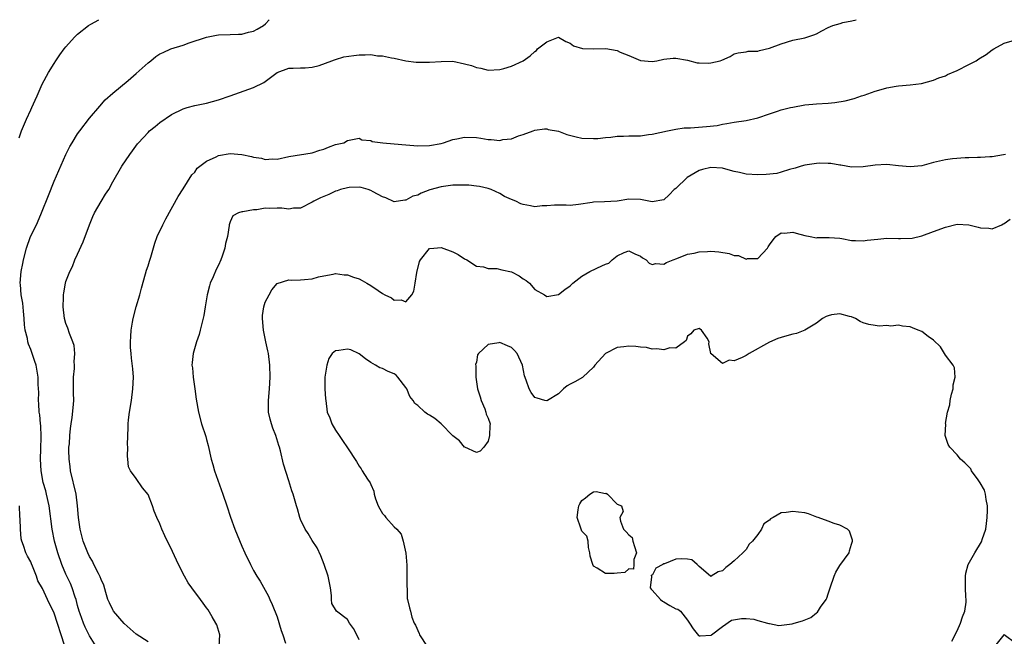
# Model space of a CAD drawing. Units: inches. Extents: x 2556000 to 2559000, y 1533000 to 1536000.
# Drawn here: x 2556387 to 2556555, y 1535895 to 1536000 of the extents above; entities that cross this region are included whole.
import ezdxf

# ---------------------------------------------------------------- set-up
doc = ezdxf.new("R2010")
doc.units = ezdxf.units.IN
doc.header["$MEASUREMENT"] = 0
doc.layers.add('LD25561533_2ft', color=122, linetype='Continuous')

msp = doc.modelspace()

# ---------------------------------------------------------------- linework, layer by layer
at = {"layer": 'LD25561533_2ft'}
for points, elevation in [([(2556387, 1535979.81), (2556387.4, 1535981), (2556388.25, 1535983), (2556389, 1535984.61), (2556389.2, 1535985), (2556389.73, 1535986.27), (2556390.08, 1535987), (2556390.92, 1535989), (2556392, 1535991), (2556393, 1535992.51), (2556393.29, 1535993), (2556393.98, 1535994.02), (2556394.72, 1535995), (2556395, 1535995.36), (2556396.47, 1535997), (2556397, 1535997.54), (2556398.87, 1535999), (2556399.26, 1535999.24), (2556400.6, 1536000)], 8836), ([(2556400.13, 1535893), (2556399, 1535894.84), (2556398.28, 1535896.28), (2556397.98, 1535897), (2556397.45, 1535898.55), (2556397.28, 1535899), (2556397, 1535899.97), (2556396.72, 1535901), (2556396.56, 1535901.44), (2556396.04, 1535903), (2556395.75, 1535903.75), (2556395, 1535905.37), (2556394.31, 1535907), (2556393.59, 1535909), (2556393.03, 1535911), (2556392.63, 1535913), (2556392.14, 1535917), (2556391.71, 1535919), (2556391.57, 1535919.57), (2556391.14, 1535921), (2556390.75, 1535923), (2556390.67, 1535925), (2556390.74, 1535926.74), (2556390.78, 1535928.78), (2556390.7, 1535930.7), (2556390.65, 1535931), (2556390.54, 1535932.54), (2556390.44, 1535933), (2556390.4, 1535934.4), (2556390.3, 1535935), (2556390.36, 1535936.36), (2556390.29, 1535937.71), (2556390.28, 1535939), (2556389.91, 1535941), (2556389.67, 1535941.67), (2556389.26, 1535943), (2556389.18, 1535943.18), (2556389, 1535943.71), (2556388.62, 1535944.62), (2556388.52, 1535945), (2556388.45, 1535945.55), (2556388.07, 1535947), (2556387.92, 1535947.92), (2556387.88, 1535949), (2556387.77, 1535950.23), (2556387.62, 1535951.62), (2556387.39, 1535953), (2556387.23, 1535954.77), (2556387.22, 1535955), (2556387.39, 1535957), (2556387.64, 1535958.36), (2556387.78, 1535959), (2556388.28, 1535961), (2556388.95, 1535963), (2556389.98, 1535965), (2556390.72, 1535966.72), (2556390.86, 1535967), (2556392, 1535970), (2556393, 1535972.43), (2556394.99, 1535977.01), (2556395.67, 1535978.33), (2556396.05, 1535979), (2556397, 1535980.51), (2556397.35, 1535981), (2556399, 1535983.16), (2556400.76, 1535985.24), (2556401.71, 1535986.29), (2556403, 1535987.44), (2556405.6, 1535989.6), (2556407, 1535990.79), (2556409, 1535992.62), (2556409.49, 1535993), (2556410.31, 1535993.69), (2556411, 1535994.15), (2556411.58, 1535994.42), (2556412.88, 1535995), (2556415, 1535995.64), (2556416.03, 1535996.03), (2556419, 1535997.03), (2556420.67, 1535997.33), (2556421, 1535997.4), (2556423, 1535997.46), (2556424.45, 1535997.55), (2556425, 1535997.53), (2556426.14, 1535997.86), (2556427, 1535998.06), (2556427.62, 1535998.38), (2556428.68, 1535999), (2556429.02, 1535999.27), (2556429.69, 1536000)], 8838), ([(2556409, 1535893.81), (2556407, 1535895.1), (2556404.91, 1535896.91), (2556403.13, 1535899), (2556403, 1535899.24), (2556402.45, 1535900.45), (2556402.17, 1535901), (2556401.79, 1535902.21), (2556401.48, 1535903.48), (2556401, 1535904.41), (2556400.86, 1535904.86), (2556400.53, 1535905.47), (2556399.78, 1535907), (2556399.54, 1535907.54), (2556399, 1535908.34), (2556398.72, 1535909), (2556397.96, 1535911), (2556397.41, 1535913), (2556397.15, 1535915), (2556397, 1535917), (2556396.74, 1535919), (2556395.8, 1535923), (2556395.72, 1535923.72), (2556395.54, 1535925), (2556395.49, 1535926.51), (2556395.51, 1535927), (2556395.58, 1535927.58), (2556395.66, 1535929), (2556395.79, 1535930.21), (2556395.92, 1535931), (2556396.07, 1535932.07), (2556396.26, 1535933.74), (2556396.32, 1535935), (2556396.27, 1535936.27), (2556396.3, 1535937), (2556396.31, 1535939), (2556396.45, 1535940.45), (2556396.46, 1535941), (2556396.41, 1535941.59), (2556396.53, 1535943), (2556396.4, 1535944.4), (2556396.2, 1535945), (2556395.6, 1535946.4), (2556395.33, 1535947.33), (2556395, 1535948.12), (2556394.75, 1535949), (2556394.53, 1535951), (2556394.59, 1535952.59), (2556394.58, 1535953), (2556394.62, 1535953.38), (2556394.91, 1535955), (2556395, 1535955.28), (2556395.66, 1535957), (2556396.13, 1535957.87), (2556396.54, 1535959), (2556397, 1535959.99), (2556397.92, 1535962.08), (2556399, 1535965), (2556399.58, 1535966.42), (2556399.85, 1535967), (2556401, 1535968.98), (2556401.76, 1535970.24), (2556402.3, 1535971), (2556403, 1535972.33), (2556404.52, 1535975), (2556405.9, 1535977), (2556406.38, 1535977.62), (2556407.22, 1535978.78), (2556407.4, 1535979), (2556409, 1535980.74), (2556409.26, 1535981), (2556410.21, 1535981.79), (2556411, 1535982.43), (2556413, 1535983.82), (2556415, 1535984.8), (2556415.67, 1535985), (2556417, 1535985.36), (2556419, 1535985.76), (2556421, 1535986.3), (2556423, 1535987.02), (2556427, 1535988.41), (2556428.73, 1535989.27), (2556429, 1535989.47), (2556431, 1535990.98), (2556433, 1535991.72), (2556433.75, 1535991.75), (2556435, 1535991.76), (2556435.79, 1535991.79), (2556437, 1535991.89), (2556438.18, 1535992.18), (2556440.33, 1535993), (2556440.83, 1535993.17), (2556441, 1535993.19), (2556442.37, 1535993.63), (2556444.11, 1535993.89), (2556445, 1535994.01), (2556446.02, 1535993.98), (2556447, 1535994.04), (2556448.16, 1535993.84), (2556449, 1535993.84), (2556450.52, 1535993.48), (2556451, 1535993.45), (2556453, 1535992.99), (2556454.74, 1535992.74), (2556455, 1535992.72), (2556457, 1535992.72), (2556459, 1535992.88), (2556461, 1535992.89), (2556463, 1535992.49), (2556464.17, 1535992.17), (2556465, 1535991.84), (2556465.75, 1535991.75), (2556467, 1535991.38), (2556469, 1535991.51), (2556469.68, 1535991.69), (2556471, 1535992.09), (2556473, 1535992.96), (2556474.18, 1535993.82), (2556475, 1535994.55), (2556475.27, 1535994.73), (2556475.45, 1535995), (2556477, 1535996.2), (2556479, 1535997), (2556480.29, 1535996.29), (2556481, 1535996), (2556481.55, 1535995.55), (2556483.09, 1535995.09), (2556485.04, 1535995.04), (2556487.06, 1535995.06), (2556489, 1535994.73), (2556489.55, 1535994.45), (2556491, 1535993.9), (2556493, 1535993.03), (2556495, 1535992.88), (2556495.76, 1535993), (2556497, 1535993.24), (2556498.57, 1535993.43), (2556499, 1535993.43), (2556501, 1535993.1), (2556502.66, 1535992.66), (2556503, 1535992.62), (2556504.58, 1535992.58), (2556505, 1535992.64), (2556506.59, 1535993), (2556506.89, 1535993.11), (2556508.27, 1535993.73), (2556509, 1535994.17), (2556509.66, 1535994.34), (2556511, 1535994.52), (2556511.39, 1535994.61), (2556513, 1535994.62), (2556513.28, 1535994.72), (2556515, 1535995.13), (2556517, 1535995.9), (2556519, 1535996.48), (2556521, 1535996.88), (2556522.57, 1535997.43), (2556523, 1535997.59), (2556523.93, 1535998.07), (2556525, 1535998.66), (2556525.79, 1535999), (2556527.03, 1535999.37), (2556527.53, 1535999.49), (2556529.06, 1535999.79), (2556529.81, 1536000)], 8840), ([(2556421.12, 1535893), (2556421.26, 1535895), (2556420.72, 1535896.72), (2556420.59, 1535897), (2556419.95, 1535898.05), (2556419.25, 1535899.25), (2556419, 1535899.62), (2556418.4, 1535900.4), (2556417.97, 1535901), (2556416.47, 1535903), (2556415.87, 1535903.87), (2556415.22, 1535905), (2556414.2, 1535907), (2556413.19, 1535909.19), (2556411.86, 1535911.86), (2556411.35, 1535913), (2556411, 1535913.91), (2556410.52, 1535915), (2556410.07, 1535916.07), (2556409.78, 1535917), (2556409, 1535918.93), (2556408.08, 1535920.08), (2556407, 1535921.68), (2556406.01, 1535923), (2556405.69, 1535923.69), (2556405.58, 1535925), (2556405.48, 1535925.48), (2556405.58, 1535927), (2556405.5, 1535927.5), (2556405.6, 1535930.4), (2556405.59, 1535931), (2556405.69, 1535931.69), (2556405.84, 1535933), (2556406.18, 1535935), (2556406.43, 1535937), (2556406.51, 1535939), (2556406.41, 1535940.41), (2556406.21, 1535942.21), (2556406.11, 1535943), (2556406.04, 1535944.04), (2556406, 1535945), (2556406.09, 1535945.91), (2556406.14, 1535947), (2556406.35, 1535948.35), (2556406.48, 1535949), (2556407, 1535951), (2556407.58, 1535953), (2556407.86, 1535954.14), (2556408.59, 1535956.59), (2556408.75, 1535957.25), (2556409, 1535957.99), (2556409.23, 1535958.77), (2556409.48, 1535959.48), (2556410.15, 1535961.85), (2556410.58, 1535963), (2556411.5, 1535965), (2556412.02, 1535965.98), (2556414.16, 1535969.84), (2556415, 1535971.1), (2556416.47, 1535973.53), (2556417, 1535973.99), (2556417.37, 1535974.63), (2556419, 1535975.85), (2556420.6, 1535976.6), (2556421, 1535976.84), (2556423, 1535977.16), (2556425, 1535976.96), (2556426.65, 1535976.65), (2556427, 1535976.52), (2556428.36, 1535976.36), (2556429, 1535976.11), (2556430.24, 1535976.24), (2556431, 1535976.16), (2556433, 1535976.65), (2556437, 1535977.28), (2556438.29, 1535977.71), (2556439, 1535977.92), (2556439.76, 1535978.24), (2556441, 1535978.67), (2556441.25, 1535978.75), (2556442.41, 1535979), (2556443, 1535979.35), (2556445, 1535979.77), (2556445.49, 1535979.49), (2556447, 1535979.37), (2556447.22, 1535979.22), (2556449.07, 1535979), (2556451, 1535978.82), (2556453, 1535978.61), (2556455, 1535978.46), (2556457, 1535978.52), (2556459, 1535978.89), (2556459.39, 1535979), (2556461, 1535979.56), (2556461.67, 1535979.67), (2556463, 1535979.95), (2556465, 1535979.86), (2556465.77, 1535979.77), (2556467, 1535979.52), (2556467.54, 1535979.54), (2556469, 1535979.37), (2556469.53, 1535979.53), (2556471, 1535979.67), (2556472.17, 1535980.17), (2556473, 1535980.41), (2556474.69, 1535981), (2556475, 1535981.13), (2556476.61, 1535981.39), (2556477, 1535981.37), (2556477.26, 1535981.26), (2556479, 1535980.95), (2556480.41, 1535980.41), (2556482, 1535980), (2556483, 1535979.78), (2556485, 1535979.7), (2556485.74, 1535979.74), (2556487, 1535979.89), (2556487.95, 1535979.95), (2556489, 1535980.1), (2556490.11, 1535980.11), (2556491, 1535980.16), (2556492.19, 1535980.19), (2556493, 1535980.19), (2556494.37, 1535980.37), (2556495, 1535980.43), (2556497.6, 1535981), (2556498.72, 1535981.28), (2556499, 1535981.31), (2556500.47, 1535981.53), (2556501.54, 1535981.54), (2556504.25, 1535981.75), (2556506.06, 1535981.94), (2556507, 1535982.17), (2556507.73, 1535982.27), (2556509, 1535982.53), (2556511, 1535982.79), (2556513, 1535983.23), (2556515, 1535983.93), (2556516.39, 1535984.39), (2556517, 1535984.61), (2556518.61, 1535985), (2556519, 1535985.08), (2556521, 1535985.44), (2556522.4, 1535985.6), (2556523, 1535985.65), (2556525, 1535985.75), (2556526.16, 1535985.84), (2556527.88, 1535986.12), (2556529.44, 1535986.56), (2556530.68, 1535987), (2556531.14, 1535987.14), (2556533, 1535987.81), (2556534.07, 1535988.07), (2556535, 1535988.38), (2556536.63, 1535988.63), (2556537, 1535988.7), (2556539, 1535988.88), (2556540.91, 1535989.09), (2556543, 1535989.67), (2556543.91, 1535990.09), (2556545, 1535990.43), (2556545.37, 1535990.63), (2556547, 1535991.32), (2556549, 1535992.32), (2556550.23, 1535993), (2556550.71, 1535993.29), (2556551.93, 1535994.07), (2556553, 1535994.84), (2556553.26, 1535995), (2556555, 1535995.97), (2556556.37, 1535996.37)], 8842), ([(2556555.25, 1535977), (2556554.91, 1535976.92), (2556553, 1535976.61), (2556552.6, 1535976.6), (2556551, 1535976.49), (2556550.5, 1535976.5), (2556549, 1535976.39), (2556548.39, 1535976.39), (2556546.23, 1535976.23), (2556545, 1535976.09), (2556543, 1535975.61), (2556541, 1535975.05), (2556539, 1535974.85), (2556537, 1535975.04), (2556535, 1535975.27), (2556533, 1535975.17), (2556531, 1535974.86), (2556529, 1535974.82), (2556527.16, 1535975.16), (2556527, 1535975.18), (2556525.44, 1535975.44), (2556525, 1535975.46), (2556523.48, 1535975.48), (2556523, 1535975.46), (2556521, 1535975.17), (2556520.39, 1535975), (2556519.36, 1535974.64), (2556518.43, 1535974.43), (2556517, 1535973.94), (2556516.25, 1535973.75), (2556514.42, 1535973.58), (2556513, 1535973.51), (2556511, 1535973.63), (2556509.9, 1535973.9), (2556509, 1535974.09), (2556507.53, 1535974.47), (2556507, 1535974.64), (2556505, 1535974.79), (2556503.58, 1535974.42), (2556503, 1535974.24), (2556500.96, 1535973.04), (2556499, 1535971.17), (2556498.76, 1535971), (2556497.89, 1535970.11), (2556497, 1535969.27), (2556495, 1535968.89), (2556493, 1535969.29), (2556491, 1535969.34), (2556489, 1535969), (2556486.88, 1535968.88), (2556485, 1535968.82), (2556484.77, 1535968.77), (2556482.43, 1535968.43), (2556481, 1535968.3), (2556480.31, 1535968.31), (2556479, 1535968.36), (2556478.35, 1535968.35), (2556477, 1535968.24), (2556476.22, 1535968.22), (2556475, 1535968.07), (2556474.22, 1535968.22), (2556473, 1535968.43), (2556472.58, 1535968.58), (2556471.73, 1535969), (2556471, 1535969.3), (2556469.83, 1535969.83), (2556469, 1535970.3), (2556467.51, 1535971), (2556467, 1535971.18), (2556465.52, 1535971.52), (2556465, 1535971.59), (2556463.73, 1535971.73), (2556461.77, 1535971.77), (2556461, 1535971.74), (2556459, 1535971.47), (2556457.07, 1535970.93), (2556455.6, 1535970.4), (2556455, 1535970.07), (2556454.15, 1535969.85), (2556453, 1535969.19), (2556452.82, 1535969.18), (2556451, 1535968.93), (2556449.59, 1535969.59), (2556449, 1535969.77), (2556447.39, 1535970.61), (2556447, 1535970.83), (2556446.56, 1535971), (2556445.34, 1535971.34), (2556445, 1535971.38), (2556443.33, 1535971.33), (2556443, 1535971.31), (2556441.81, 1535971), (2556441.24, 1535970.76), (2556441, 1535970.71), (2556439.83, 1535970.17), (2556438.41, 1535969.59), (2556437.26, 1535969), (2556437, 1535968.83), (2556435, 1535967.83), (2556433.8, 1535967.8), (2556433, 1535967.65), (2556431.8, 1535967.8), (2556431, 1535967.81), (2556429.77, 1535967.77), (2556429, 1535967.81), (2556427.54, 1535967.54), (2556427, 1535967.56), (2556425.17, 1535967.17), (2556425, 1535967.19), (2556424.45, 1535967), (2556423.46, 1535966.54), (2556423, 1535965.48), (2556422.86, 1535965), (2556422.85, 1535964.85), (2556422.53, 1535963), (2556422.2, 1535961.8), (2556422.09, 1535961), (2556421.64, 1535959.64), (2556421.4, 1535959), (2556421, 1535958.11), (2556420.63, 1535957.37), (2556420.09, 1535956.09), (2556419.59, 1535955), (2556419.46, 1535954.54), (2556419.06, 1535953), (2556418.72, 1535951), (2556418.51, 1535949.49), (2556418.16, 1535948.16), (2556417.91, 1535947), (2556417.72, 1535946.28), (2556417.29, 1535945), (2556416.7, 1535943), (2556416.52, 1535941.48), (2556416.48, 1535941), (2556416.57, 1535940.57), (2556416.69, 1535939), (2556416.96, 1535937), (2556417.19, 1535935.19), (2556417.59, 1535933), (2556418.15, 1535931), (2556418.85, 1535928.85), (2556419, 1535928.33), (2556419.28, 1535927.28), (2556419.79, 1535925), (2556420.04, 1535924.04), (2556420.34, 1535923), (2556421.78, 1535919), (2556422.45, 1535917), (2556423.06, 1535915.06), (2556423.79, 1535913), (2556425, 1535910.11), (2556425.5, 1535909), (2556426.46, 1535907), (2556427, 1535905.97), (2556427.55, 1535905), (2556428.12, 1535904.12), (2556429.56, 1535901.56), (2556429.77, 1535901), (2556430.18, 1535900.18), (2556431, 1535898.03), (2556431.71, 1535895.71), (2556431.97, 1535895), (2556432.43, 1535893.57)], 8844), ([(2556445, 1535894.16), (2556444.61, 1535895), (2556444.06, 1535896.06), (2556443.38, 1535897), (2556443, 1535897.62), (2556441.17, 1535899), (2556440.33, 1535900.33), (2556440.27, 1535901), (2556440.28, 1535901.72), (2556440.1, 1535903), (2556439.75, 1535905), (2556439.06, 1535907), (2556438.49, 1535908.49), (2556437.84, 1535909.84), (2556437, 1535911.09), (2556436.31, 1535912.31), (2556435.8, 1535913), (2556435, 1535914.67), (2556434.87, 1535915), (2556434.5, 1535916.5), (2556434.34, 1535917), (2556433.76, 1535919), (2556433.55, 1535919.55), (2556433, 1535921.28), (2556432.13, 1535924.13), (2556431.6, 1535926.4), (2556431.43, 1535927), (2556431.32, 1535927.32), (2556430.81, 1535929), (2556430.28, 1535930.28), (2556430.05, 1535931), (2556429.82, 1535931.82), (2556429.57, 1535933), (2556429.55, 1535935), (2556429.73, 1535937), (2556429.81, 1535939), (2556429.76, 1535941), (2556429.55, 1535943), (2556429.44, 1535943.44), (2556429.11, 1535945), (2556428.67, 1535947), (2556428.51, 1535949), (2556428.52, 1535949.48), (2556428.77, 1535951), (2556429, 1535951.75), (2556429.65, 1535953), (2556430.12, 1535953.88), (2556431, 1535954.96), (2556431.03, 1535954.97), (2556433, 1535955.59), (2556433.55, 1535955.55), (2556435, 1535955.59), (2556435.67, 1535955.67), (2556437, 1535955.76), (2556438.1, 1535956.1), (2556439, 1535956.29), (2556440.58, 1535956.58), (2556441, 1535956.69), (2556442.44, 1535956.44), (2556443, 1535956.47), (2556444.05, 1535956.05), (2556445, 1535955.77), (2556445.5, 1535955.5), (2556446.32, 1535955), (2556447, 1535954.62), (2556448.26, 1535953.74), (2556449, 1535953.25), (2556449.41, 1535953), (2556450.51, 1535952.51), (2556451, 1535952.13), (2556452.17, 1535952.17), (2556453, 1535951.82), (2556453.97, 1535953), (2556454.34, 1535953.66), (2556454.57, 1535955), (2556454.83, 1535956.83), (2556455.31, 1535958.69), (2556455.45, 1535959), (2556457, 1535960.91), (2556457.74, 1535961), (2556459, 1535961.13), (2556461, 1535960.34), (2556461.89, 1535959.89), (2556463, 1535959.2), (2556463.36, 1535959), (2556465, 1535957.94), (2556466.2, 1535957.8), (2556467, 1535957.5), (2556468.48, 1535957.52), (2556469.32, 1535957.32), (2556471, 1535956.97), (2556472.29, 1535956.29), (2556473, 1535955.78), (2556473.5, 1535955.5), (2556474.04, 1535955), (2556475, 1535953.94), (2556476.63, 1535953), (2556477, 1535952.76), (2556479, 1535953.06), (2556480.08, 1535953.92), (2556481, 1535954.55), (2556481.21, 1535954.79), (2556481.44, 1535955), (2556483, 1535956.19), (2556484.37, 1535957), (2556484.79, 1535957.21), (2556485, 1535957.3), (2556485.64, 1535957.64), (2556487, 1535958.24), (2556487.58, 1535958.42), (2556488.15, 1535959), (2556489, 1535959.69), (2556490.24, 1535960.24), (2556491, 1535960.52), (2556492.02, 1535960.02), (2556493, 1535959.6), (2556493.34, 1535959.34), (2556493.94, 1535959), (2556494.46, 1535958.46), (2556495, 1535958.23), (2556495.63, 1535958.37), (2556497, 1535958.24), (2556497.45, 1535958.55), (2556498.58, 1535959), (2556499.21, 1535959.21), (2556501, 1535959.95), (2556502.15, 1535960.15), (2556503, 1535960.35), (2556504.43, 1535960.43), (2556505, 1535960.46), (2556506.37, 1535960.37), (2556508.11, 1535960.11), (2556509, 1535959.76), (2556509.74, 1535959.74), (2556511, 1535959.14), (2556511.23, 1535959.23), (2556513, 1535959.24), (2556514.65, 1535961), (2556514.8, 1535961.2), (2556515, 1535961.57), (2556515.61, 1535962.39), (2556516.08, 1535963), (2556517, 1535963.61), (2556517.57, 1535963.57), (2556519, 1535963.7), (2556519.53, 1535963.53), (2556521, 1535963.16), (2556521.94, 1535963), (2556523, 1535962.77), (2556523.19, 1535962.81), (2556525.18, 1535962.82), (2556527, 1535962.69), (2556527.36, 1535962.64), (2556529, 1535962.33), (2556529.68, 1535962.32), (2556531, 1535962.25), (2556531.66, 1535962.34), (2556533.46, 1535962.54), (2556535, 1535962.68), (2556537, 1535962.66), (2556537.36, 1535962.64), (2556539.32, 1535962.68), (2556541, 1535963.09), (2556543, 1535963.86), (2556545, 1535964.6), (2556547, 1535965.08), (2556549, 1535965), (2556550.6, 1535964.6), (2556551, 1535964.47), (2556552.39, 1535964.39), (2556553, 1535964.27), (2556554.65, 1535965), (2556554.88, 1535965.12), (2556555, 1535965.23), (2556556.05, 1535965.95)], 8846), ([(2556546.12, 1535893.88), (2556547, 1535895.68), (2556547.59, 1535897), (2556547.92, 1535898.08), (2556548.3, 1535899), (2556548.54, 1535900.54), (2556548.57, 1535901), (2556548.51, 1535901.49), (2556548.45, 1535903), (2556548.45, 1535904.45), (2556548.41, 1535905), (2556548.49, 1535905.51), (2556548.89, 1535907), (2556550.02, 1535909), (2556551.15, 1535910.85), (2556551.22, 1535911), (2556551.28, 1535911.28), (2556551.87, 1535913), (2556552.03, 1535913.97), (2556552.14, 1535915), (2556552.21, 1535916.21), (2556552.19, 1535917), (2556551.93, 1535918.07), (2556551.84, 1535919), (2556551.68, 1535919.68), (2556550.94, 1535920.95), (2556550.58, 1535921.42), (2556549.47, 1535923), (2556549.32, 1535923.32), (2556548.34, 1535924.34), (2556547.58, 1535925), (2556547, 1535925.73), (2556545.78, 1535927), (2556545.48, 1535927.48), (2556544.99, 1535928.99), (2556545.06, 1535930.94), (2556545.04, 1535931.04), (2556545.36, 1535933), (2556545.77, 1535934.23), (2556545.81, 1535935), (2556546.05, 1535936.05), (2556546.31, 1535937), (2556546.35, 1535937.65), (2556546.65, 1535939), (2556546.54, 1535940.54), (2556546.33, 1535941), (2556545, 1535942.71), (2556544.16, 1535944.16), (2556543, 1535945.27), (2556542.06, 1535945.94), (2556541, 1535946.77), (2556540.35, 1535947), (2556539.41, 1535947.41), (2556539, 1535947.56), (2556537.66, 1535947.66), (2556537, 1535947.83), (2556535.69, 1535947.69), (2556535, 1535947.8), (2556533.7, 1535947.7), (2556533, 1535947.79), (2556531.96, 1535947.96), (2556531, 1535948.25), (2556530.48, 1535948.48), (2556529.66, 1535949), (2556529, 1535949.28), (2556528.66, 1535949.34), (2556527, 1535949.8), (2556525.59, 1535949.59), (2556525, 1535949.47), (2556524.68, 1535949.32), (2556524.06, 1535949), (2556523, 1535948.21), (2556521.03, 1535946.97), (2556519.58, 1535946.41), (2556519, 1535946.31), (2556517.98, 1535946.02), (2556517, 1535945.77), (2556516.44, 1535945.56), (2556515, 1535944.92), (2556511.53, 1535943), (2556511, 1535942.69), (2556510.33, 1535942.33), (2556509, 1535941.78), (2556508.1, 1535941.9), (2556507, 1535941.33), (2556505.07, 1535942.93), (2556505, 1535942.96), (2556504.98, 1535943), (2556504.65, 1535944.65), (2556504.71, 1535945), (2556504.35, 1535945.65), (2556503.42, 1535947), (2556503, 1535947.3), (2556502.11, 1535947), (2556501.61, 1535946.39), (2556501, 1535945.97), (2556500.78, 1535945.22), (2556500.51, 1535945), (2556499, 1535943.95), (2556497.98, 1535943.98), (2556497, 1535943.63), (2556495.8, 1535943.8), (2556495, 1535943.76), (2556494.01, 1535944.01), (2556493, 1535944.09), (2556492.21, 1535944.21), (2556491, 1535944.26), (2556490.14, 1535944.14), (2556489, 1535944.04), (2556487, 1535943.04), (2556485.2, 1535941), (2556485, 1535940.66), (2556483.17, 1535939), (2556483.09, 1535938.91), (2556481.81, 1535938.19), (2556481, 1535937.78), (2556480.51, 1535937.49), (2556479.86, 1535937), (2556479, 1535936.15), (2556477.15, 1535935), (2556477, 1535934.94), (2556476.7, 1535935), (2556475.37, 1535935.37), (2556475, 1535935.52), (2556474.34, 1535936.34), (2556474.02, 1535937), (2556473.52, 1535938.48), (2556473.22, 1535939.22), (2556472.85, 1535941), (2556471.96, 1535943), (2556471.53, 1535943.53), (2556471, 1535944.02), (2556470.3, 1535944.3), (2556469, 1535944.9), (2556468.83, 1535944.83), (2556467, 1535944.54), (2556465.34, 1535943), (2556465.22, 1535942.78), (2556465, 1535941.53), (2556464.88, 1535941.12), (2556464.92, 1535940.92), (2556464.92, 1535939), (2556465.22, 1535937), (2556465.63, 1535935.63), (2556465.82, 1535935), (2556466.45, 1535933.55), (2556466.62, 1535933), (2556466.65, 1535932.65), (2556467, 1535931.96), (2556467.33, 1535931), (2556467.29, 1535930.71), (2556467.26, 1535929), (2556467, 1535928.04), (2556466.26, 1535927), (2556465.66, 1535926.34), (2556465, 1535926.09), (2556463.03, 1535927.03), (2556463, 1535927.03), (2556462.11, 1535928.11), (2556461, 1535928.94), (2556459.01, 1535931.01), (2556457.92, 1535931.92), (2556457, 1535932.51), (2556456.66, 1535932.66), (2556456.22, 1535933), (2556455, 1535934.14), (2556454.5, 1535934.5), (2556454.25, 1535935), (2556453.67, 1535935.67), (2556453.13, 1535937), (2556453, 1535937.2), (2556451.62, 1535939), (2556451.3, 1535939.3), (2556451, 1535939.54), (2556449.95, 1535939.95), (2556449, 1535940.45), (2556448.56, 1535940.56), (2556447.82, 1535941), (2556447, 1535941.5), (2556446.09, 1535942.09), (2556445, 1535942.98), (2556443.61, 1535943.61), (2556443, 1535943.76), (2556441.52, 1535943.52), (2556441, 1535943.49), (2556440.42, 1535943), (2556439.83, 1535942.17), (2556439.51, 1535941), (2556439.17, 1535939), (2556439.16, 1535937), (2556439.29, 1535935.29), (2556439.3, 1535935), (2556439.58, 1535933), (2556440.01, 1535932.01), (2556440.37, 1535931), (2556441, 1535929.95), (2556441.6, 1535929), (2556442.18, 1535928.18), (2556443, 1535926.93), (2556444.57, 1535924.57), (2556445, 1535923.77), (2556445.33, 1535923.33), (2556445.52, 1535923), (2556446.44, 1535921.55), (2556446.91, 1535920.91), (2556447, 1535920.63), (2556447.53, 1535919.53), (2556447.59, 1535919), (2556447.82, 1535918.18), (2556448.26, 1535917), (2556448.52, 1535916.52), (2556449, 1535915.68), (2556449.34, 1535915.34), (2556449.57, 1535915), (2556451, 1535913.45), (2556451.44, 1535913), (2556452.15, 1535912.15), (2556452.51, 1535911), (2556452.95, 1535908.95), (2556453.13, 1535906.87), (2556453.17, 1535905), (2556453.15, 1535903.15), (2556453.18, 1535903), (2556453.2, 1535901.2), (2556453.27, 1535901), (2556453.61, 1535899.61), (2556453.75, 1535899), (2556454, 1535898), (2556454.4, 1535897), (2556454.62, 1535896.62), (2556455.22, 1535895.22), (2556455.28, 1535895), (2556456.62, 1535893)], 8848), ([(2556394.78, 1535893.22), (2556393, 1535898.71), (2556391.85, 1535901), (2556391, 1535902.87), (2556390.22, 1535904.22), (2556389.98, 1535905), (2556389.32, 1535906.68), (2556389.12, 1535907.12), (2556389, 1535907.43), (2556388.42, 1535908.42), (2556388.16, 1535909), (2556387.76, 1535910.24), (2556387.46, 1535911), (2556387.37, 1535911.37), (2556387.23, 1535913), (2556387.2, 1535914.8), (2556387.16, 1535915.16), (2556387.06, 1535917)], 8836), ([(2556557, 1535893.49), (2556555.04, 1535895), (2556555, 1535895.02), (2556554.97, 1535895), (2556553.35, 1535893)], 8846)]:
    msp.add_lwpolyline(points, dxfattribs=dict(at, elevation=elevation))
at = {"layer": 'LD25561533_2ft', "elevation": 8850}
for points in [[(2556488.53, 1535905.47), (2556487, 1535905.45), (2556485.61, 1535906.39), (2556485, 1535906.71), (2556484.84, 1535907), (2556484.42, 1535908.42), (2556484.34, 1535909), (2556484.12, 1535909.88), (2556484.07, 1535911), (2556483.82, 1535911.82), (2556483, 1535912.7), (2556482.86, 1535913), (2556482.83, 1535913.17), (2556482.19, 1535915), (2556482.34, 1535916.34), (2556482.46, 1535917), (2556482.63, 1535917.37), (2556483, 1535917.9), (2556483.63, 1535918.37), (2556484.38, 1535919), (2556485, 1535919.38), (2556485.45, 1535919.45), (2556487, 1535919.14), (2556487.17, 1535919.17), (2556487.38, 1535919), (2556489, 1535917.27), (2556489.73, 1535917), (2556490.04, 1535916.04), (2556489.45, 1535915), (2556489.6, 1535914.4), (2556490.08, 1535913), (2556490.58, 1535912.58), (2556491, 1535912.06), (2556491.6, 1535911.6), (2556491.7, 1535911), (2556491.95, 1535910.05), (2556492.31, 1535909), (2556491.86, 1535907.86), (2556491.87, 1535907), (2556491.81, 1535906.19), (2556491, 1535906.23), (2556490.35, 1535905.65), (2556489, 1535905.5)], [(2556494.81, 1535905.19), (2556494.86, 1535904.86), (2556494.67, 1535903), (2556494.79, 1535902.79), (2556495, 1535902.63), (2556496.43, 1535901), (2556496.73, 1535900.73), (2556497, 1535900.63), (2556497.98, 1535899.98), (2556499, 1535899.44), (2556499.36, 1535899.36), (2556499.83, 1535899), (2556501, 1535897.48), (2556501.38, 1535897), (2556502, 1535896), (2556502.89, 1535894.89), (2556503, 1535894.81), (2556503.19, 1535894.81), (2556505.05, 1535894.95), (2556505.1, 1535895), (2556507, 1535896.43), (2556508.51, 1535897.49), (2556510.21, 1535897.79), (2556511, 1535897.76), (2556512.33, 1535897.67), (2556513, 1535897.41), (2556514.64, 1535897), (2556514.9, 1535896.9), (2556515, 1535896.91), (2556516.58, 1535896.58), (2556518.89, 1535896.89), (2556519.23, 1535897), (2556520.63, 1535897.37), (2556522.04, 1535897.96), (2556523, 1535898.74), (2556523.16, 1535898.84), (2556523.72, 1535899.72), (2556524.65, 1535901), (2556524.78, 1535901.22), (2556525, 1535902), (2556525.37, 1535903), (2556526.03, 1535905), (2556526.33, 1535905.67), (2556527, 1535906.83), (2556528.58, 1535909), (2556528.65, 1535909.35), (2556529, 1535910.45), (2556529.14, 1535911), (2556529.13, 1535911.13), (2556528.67, 1535912.67), (2556528.31, 1535913), (2556527, 1535913.73), (2556526.01, 1535913.99), (2556525, 1535914.41), (2556523.29, 1535915), (2556523.09, 1535915.09), (2556521.64, 1535915.64), (2556521, 1535915.79), (2556519.94, 1535915.94), (2556519, 1535916.06), (2556517.85, 1535915.86), (2556517, 1535915.83), (2556515.62, 1535915), (2556515.19, 1535914.81), (2556515, 1535914.57), (2556514.06, 1535913.94), (2556513.61, 1535913), (2556513, 1535912.09), (2556512.11, 1535911), (2556511.51, 1535910.49), (2556511, 1535909.57), (2556510.47, 1535909), (2556509, 1535907.61), (2556508.25, 1535907), (2556507.53, 1535906.47), (2556507, 1535905.92), (2556506.24, 1535905.76), (2556505.07, 1535905), (2556505, 1535904.94), (2556504.97, 1535904.97), (2556504.95, 1535905), (2556503, 1535906.67), (2556502.67, 1535907), (2556501.77, 1535907.77), (2556501, 1535907.91), (2556499.95, 1535907.95), (2556499, 1535907.9), (2556497.11, 1535907.11), (2556497, 1535907.09), (2556496.8, 1535907), (2556495.64, 1535906.36), (2556495, 1535905.14)]]:
    msp.add_lwpolyline(points, close=True, dxfattribs=at)

doc.saveas('drawing.dxf')
